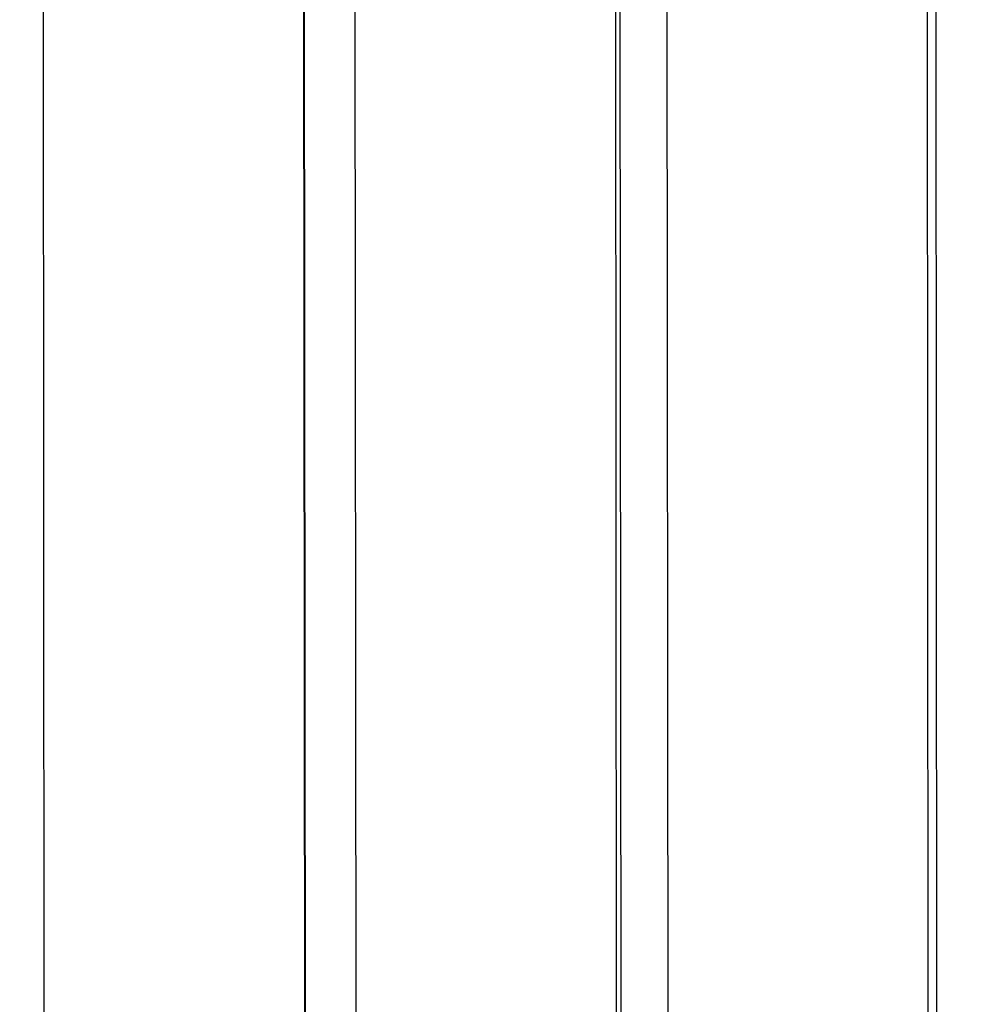
# Model space of a CAD drawing. Units: millimetres. Extents: x -8166 to 5644, y -5966 to 7996.
# Drawn here: x 709 to 1117, y 902 to 1321 of the extents above; entities that cross this region are included whole.
import ezdxf

# ---------------------------------------------------------------- set-up
doc = ezdxf.new("R2010")
doc.units = ezdxf.units.MM
doc.layers.add('Размеры', color=1, linetype='Continuous', lineweight=5)
doc.dimstyles.new('размеры Маф', dxfattribs={"dimtxt": 150, "dimasz": 50, "dimexe": 50, "dimexo": 0.0625, "dimgap": 0.09, "dimtad": 1, "dimdec": 0, "dimzin": 0, "dimdsep": 46, "dimtxsty": 'Standard', "dimblk": 'ARCHTICK', "dimcen": 0.09, "dimdle": 50, "dimclrd": 256, "dimclre": 256, "dimclrt": 256, "dimadec": 0, "dimazin": 0, "dimtfac": 1, "dimtdec": 0, "dimtix": 1, "dimtofl": 0, "dimtmove": 0, "dimatfit": 3, "dimfxl": 1, "dimtolj": 1, "dimtzin": 0, "dimlwd": -1, "dimlwe": -1, "dimarcsym": 1})

# ---------------------------------------------------------------- blocks, each defined once
blk = doc.blocks.new('_ArchTick')
at = {"color": 0, "linetype": 'ByBlock', "const_width": 0.15}
blk.add_lwpolyline([(-0.5, -0.5), (0.5, 0.5)], dxfattribs=at)
blk = doc.blocks.new('*D12')
at = {"layer": 'Defpoints', "color": 0, "transparency": 16777216}
for p in [(-2106.83, 7945.76), (-2055.62, -4621.38), (5594.1, -4621.38)]:
    blk.add_point(p, dxfattribs=at)
at = {"layer": 'Размеры', "transparency": 16777216}
for p, q in [((5594.1, 7995.76), (5594.1, -4671.38)), ((-2106.77, 7945.76), (5644.1, 7945.76)), ((-2055.55, -4621.38), (5644.1, -4621.38))]:
    blk.add_line(p, q, dxfattribs=at)
at = {"layer": 'Размеры', "transparency": 16777216, "xscale": 50, "yscale": 50, "zscale": 50}
for p, rotation in [((5594.1, 7945.76), 90), ((5594.1, -4621.38), 270)]:
    blk.add_blockref('_ArchTick', p, dxfattribs=dict(at, rotation=rotation))
at = {"layer": 'Размеры', "transparency": 16777216, "insert": (5519.01, 1662.19), "char_height": 150, "attachment_point": 5, "rotation": 90}
blk.add_mtext('\\A1;12567', dxfattribs=at)
blk = doc.blocks.new('*D15')
at = {"layer": 'Defpoints', "color": 0, "transparency": 16777216}
for p in [(-2046.81, 6446.73), (5004.82, 6446.73), (-2039.01, -3123.78)]:
    blk.add_point(p, dxfattribs=at)
at = {"layer": 'Размеры', "transparency": 16777216}
for p, q in [((5004.82, -3173.78), (5004.82, 6496.73)), ((-2046.75, 6446.73), (5054.82, 6446.73)), ((-2038.94, -3123.78), (5054.82, -3123.78))]:
    blk.add_line(p, q, dxfattribs=at)
at = {"layer": 'Размеры', "transparency": 16777216, "xscale": 50, "yscale": 50, "zscale": 50}
for p, rotation in [((5004.82, 6446.73), 90), ((5004.82, -3123.78), 270)]:
    blk.add_blockref('_ArchTick', p, dxfattribs=dict(at, rotation=rotation))
at = {"layer": 'Размеры', "transparency": 16777216, "insert": (4929.73, 1661.47), "char_height": 150, "attachment_point": 5, "rotation": 90}
blk.add_mtext('\\A1;9571', dxfattribs=at)

msp = doc.modelspace()

# ---------------------------------------------------------------- linework, layer by layer
for p, q in [((831.15, 41.37), (829.86, 1622.98)), ((831.38, 41.41), (830.09, 1622.98)), ((963.8, 57.18), (962.52, 1622.82)), ((965.73, 57.5), (964.46, 1623.09)), ((1100.07, 73.58), (1098.81, 1622.87)), ((718.86, 1618.07), (720.17, 21.46)), ((851.55, 1618.03), (852.84, 36.47)), ((984.26, 1617.98), (985.54, 52.4)), ((1096.43, 72.99), (1095.17, 1619.8))]:
    msp.add_line(p, q)

# ---------------------------------------------------------------- dimensions: what is measured, and where the dimension line sits
at = {"layer": 'Размеры'}
for base, p1, p2, picture, middle in [((5594.1, -4621.38), (-2106.83, 7945.76), (-2055.62, -4621.38), '*D12', (5519.01, 1662.19)), ((5004.82, 6446.73), (-2039.01, -3123.78), (-2046.81, 6446.73), '*D15', (4929.73, 1661.47))]:
    dim = msp.add_linear_dim(base=base, p1=p1, p2=p2, angle=90, dimstyle='размеры Маф', dxfattribs=at)
    dim.commit()
    dim.dimension.update_dxf_attribs({"geometry": picture, "text_midpoint": middle})

doc.saveas('drawing.dxf')
